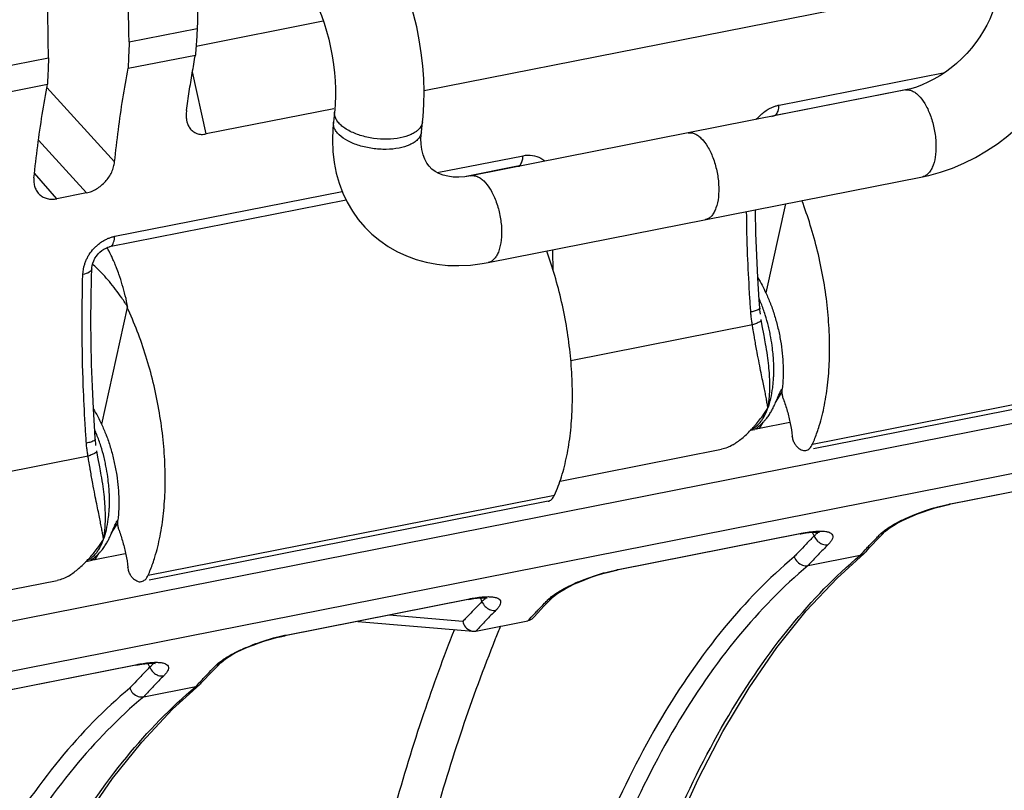
# Model space of a CAD drawing. Extents: x 0 to 1235, y 0 to 874.
# Drawn here: x 753 to 769, y 459 to 472 of the extents above; entities that cross this region are included whole.
import ezdxf

# ---------------------------------------------------------------- set-up
doc = ezdxf.new("R2010")
doc.units = 0
doc.header["$LTSCALE"] = 67.941176
for name, color, linetype in [('_BLACK_HOLE', 7, 'CONTINUOUS'), ('H875C1_DXF_CONTINUOUS_LINE', 7, 'CONTINUOUS'), ('H877_DXF_CONTINUOUS_LINE', 7, 'CONTINUOUS')]:
    doc.layers.add(name, color=color, linetype=linetype)

msp = doc.modelspace()

# ---------------------------------------------------------------- linework, layer by layer
at = {"layer": '_BLACK_HOLE', "color": 7, "linetype": 'Continuous'}
for p, q in [((768.721, 472.634), (759.453, 470.804)), ((754.457, 471.636), (755.611, 471.864)), ((755.589, 471.565), (757.746, 471.991)), ((751.686, 471.089), (753.091, 471.366)), ((754.439, 471.188), (755.578, 471.413)), ((755.762, 470.075), (755.528, 471.126)), ((765.47, 470.564), (768.281, 471.119)), ((751.667, 470.64), (753.071, 470.918)), ((753.061, 470.86), (754.209, 469.604)), ((767.701, 470.842), (765.379, 470.384)), ((757.926, 470.502), (755.762, 470.075)), ((752.919, 469.97), (753.735, 469.078)), ((759.677, 469.42), (761.13, 469.707)), ((761.039, 469.527), (760.168, 469.355)), ((753.233, 468.979), (752.85, 469.412)), ((753.735, 469.078), (753.233, 468.979)), ((754.212, 468.341), (758.067, 469.103)), ((758.136, 468.953), (754.12, 468.161)), ((753.817, 467.646), (753.821, 467.789)), ((765.132, 467.259), (765.109, 467.639)), ((765.141, 467.128), (765.132, 467.259)), ((765.143, 467.095), (765.141, 467.128)), ((765.147, 467.059), (765.143, 467.095)), ((765.152, 467.022), (765.147, 467.059)), ((765.184, 466.823), (765.165, 466.932)), ((765.017, 466.84), (761.941, 466.232)), ((765.215, 466.66), (765.184, 466.823)), ((765.215, 466.66), (765.215, 466.66)), ((765.418, 465.54), (765.521, 465.706)), ((753.873, 465.036), (753.851, 465.416)), ((765.135, 465.085), (765.201, 465.192)), ((765.649, 465.186), (765.135, 465.085)), ((753.882, 464.905), (753.873, 465.036)), ((764.987, 465.055), (765.061, 465.07)), ((753.885, 464.872), (753.882, 464.905)), ((753.889, 464.835), (753.885, 464.872)), ((753.893, 464.798), (753.889, 464.835)), ((753.926, 464.6), (753.907, 464.709)), ((761.757, 464.192), (764.496, 464.733)), ((753.759, 464.617), (750.683, 464.009)), ((753.957, 464.437), (753.926, 464.6)), ((753.957, 464.437), (753.957, 464.437)), ((754.159, 463.317), (754.263, 463.483)), ((753.876, 462.862), (753.943, 462.969)), ((754.391, 462.963), (753.876, 462.862)), ((753.728, 462.832), (753.802, 462.847)), ((750.499, 461.969), (753.237, 462.51))]:
    msp.add_line(p, q, dxfattribs=at)
for points in [[(765.344, 470.373), (765.356, 470.378), (765.379, 470.384)], [(761.039, 469.527), (761.063, 469.53), (761.073, 469.53)], [(765.109, 467.639), (765.091, 468.017), (765.078, 468.393), (765.07, 468.767), (765.07, 468.791)], [(753.855, 467.928), (753.876, 467.969), (753.901, 468.007), (753.929, 468.042), (753.961, 468.074)], [(753.961, 468.074), (753.994, 468.102), (754.029, 468.124), (754.064, 468.142), (754.097, 468.155), (754.12, 468.161)], [(753.828, 467.846), (753.839, 467.887), (753.855, 467.928)], [(753.821, 467.789), (753.822, 467.807), (753.828, 467.846)], [(753.851, 465.416), (753.833, 465.794), (753.82, 466.17), (753.812, 466.544), (753.809, 466.914), (753.81, 467.282), (753.817, 467.646)]]:
    msp.add_lwpolyline(points, dxfattribs=at)
for points, start_tangent, end_tangent in [([(751.686, 471.089), (751.71, 474.15), (751.976, 477.03), (752.477, 479.668), (753.203, 482.008), (754.14, 484), (755.266, 485.601)], (-0.031033, 0.999518), (0.656527, 0.754303)), ([(754.457, 471.636), (754.453, 473.972), (754.588, 476.211), (754.861, 478.325)], (-0.031033, 0.999518), (0.16406, 0.98645)), ([(756.009, 477.333), (755.815, 475.585), (755.682, 473.757), (755.611, 471.864)], (-0.129771, -0.991544), (-0.020995, -0.99978)), ([(753.091, 471.366), (753.081, 472.988)], (-0.026084, 0.99966), (0.013594, 0.999908)), ([(755.611, 471.864), (755.6, 471.714), (755.589, 471.563), (755.578, 471.413)], (-0.075735, -0.997128), (-0.06949, -0.997583)), ([(754.457, 471.636), (754.451, 471.487), (754.444, 471.337), (754.439, 471.188)], (-0.045552, -0.998962), (-0.036826, -0.999322)), ([(753.091, 471.366), (753.084, 471.217), (753.078, 471.067), (753.071, 470.918)], (-0.048421, -0.998827), (-0.039932, -0.999202)), ([(755.428, 470.475), (755.451, 470.634), (755.475, 470.793), (755.499, 470.95), (755.525, 471.105), (755.551, 471.26), (755.578, 471.413)], (0.140195, 0.990124), (0.176654, 0.984273)), ([(754.209, 469.604), (754.273, 470.145), (754.349, 470.673), (754.439, 471.188)], (0.103859, 0.994592), (0.185007, 0.982737)), ([(752.842, 469.334), (752.906, 469.875), (752.983, 470.403), (753.071, 470.918)], (0.105163, 0.994455), (0.184222, 0.982885)), ([(765.115, 470.356), (765.159, 470.4), (765.307, 470.506), (765.36, 470.531)], (0.674462, 0.738309), (0.923085, 0.384596)), ([(765.36, 470.531), (765.414, 470.55)], (0.923085, 0.384596), (0.955702, 0.294337)), ([(765.379, 470.385), (765.411, 470.399), (765.452, 470.463), (765.47, 470.564)], (0.977247, 0.212106), (0.048987, 0.998799)), ([(765.414, 470.55), (765.47, 470.564)], (0.955702, 0.294337), (0.981044, 0.193783)), ([(755.428, 470.475), (755.422, 470.39), (755.429, 470.311), (755.432, 470.295)], (-0.140195, -0.990124), (0.216721, -0.976234)), ([(755.432, 470.295), (755.45, 470.238), (755.485, 470.173), (755.535, 470.121), (755.6, 470.085), (755.677, 470.069), (755.762, 470.075)], (0.216721, -0.976234), (0.981056, 0.193725)), ([(765.087, 470.323), (765.115, 470.356)], (0.630624, 0.776089), (0.674462, 0.738309)), ([(761.127, 469.671), (761.13, 469.707)], (0.134091, 0.990969), (0.048992, 0.998799)), ([(761.13, 469.707), (761.29, 469.713), (761.432, 469.664), (761.499, 469.615)], (0.981067, 0.193669), (0.730421, -0.682997)), ([(753.735, 469.078), (753.82, 469.103), (753.904, 469.145), (753.982, 469.201), (754.053, 469.269), (754.113, 469.346), (754.16, 469.43), (754.192, 469.517), (754.209, 469.604)], (0.981056, 0.193725), (0.103859, 0.994592)), ([(761.039, 469.528), (761.071, 469.542), (761.112, 469.606), (761.127, 469.671)], (0.977248, 0.212101), (0.134091, 0.990969)), ([(752.842, 469.334), (752.841, 469.251), (752.858, 469.173), (752.89, 469.105), (752.916, 469.07)], (-0.105163, -0.994455), (0.661097, -0.7503)), ([(752.916, 469.07), (752.938, 469.049), (752.998, 469.006), (753.069, 468.98), (753.149, 468.971), (753.233, 468.979)], (0.661097, -0.7503), (0.981056, 0.193725)), ([(764.969, 467.384), (764.937, 468.028), (764.919, 468.761)], (-0.059514, 0.998227), (-0.012195, 0.999926)), ([(753.857, 468.133), (753.9, 468.177), (754.049, 468.283), (754.102, 468.307)], (0.674462, 0.738309), (0.923085, 0.384596)), ([(754.102, 468.307), (754.156, 468.327)], (0.923085, 0.384596), (0.955702, 0.294337)), ([(754.12, 468.162), (754.152, 468.176), (754.193, 468.24), (754.212, 468.341)], (0.977247, 0.212106), (0.048987, 0.998799)), ([(754.156, 468.327), (754.212, 468.341)], (0.955702, 0.294337), (0.981044, 0.193783)), ([(753.749, 467.981), (753.78, 468.034), (753.857, 468.133)], (0.468539, 0.883443), (0.674462, 0.738309)), ([(761.628, 468.111), (761.637, 467.78)], (0.019946, -0.999801), (0.031972, -0.999489)), ([(753.671, 467.696), (753.702, 467.869), (753.723, 467.925)], (0.030672, 0.99953), (0.390079, 0.920782)), ([(753.723, 467.925), (753.749, 467.981)], (0.390079, 0.920782), (0.468539, 0.883443)), ([(753.71, 465.161), (753.679, 465.805), (753.659, 466.76), (753.671, 467.696)], (-0.059514, 0.998227), (0.030648, 0.99953)), ([(753.821, 467.789), (753.78, 467.734), (753.671, 467.696)], (-0.02722, -0.999629), (-0.981748, -0.190188)), ([(764.986, 467.118), (764.969, 467.384)], (-0.068308, 0.997664), (-0.059514, 0.998227)), ([(765.166, 467.204), (765.13, 467.289)], (-0.369487, 0.929236), (-0.402216, 0.915545)), ([(765.202, 467.108), (765.166, 467.204)], (-0.334612, 0.942356), (-0.369487, 0.929236)), ([(764.99, 467.06), (764.986, 467.118)], (-0.070203, 0.997533), (-0.068308, 0.997664)), ([(765.033, 467.068), (764.99, 467.06)], (-0.975161, -0.221498), (-0.982107, -0.188323)), ([(764.993, 467.024), (764.99, 467.06)], (-0.090473, 0.995899), (-0.070157, 0.997536)), ([(765.007, 466.908), (765.001, 466.951), (764.993, 467.024)], (-0.144195, 0.989549), (-0.090473, 0.995899)), ([(765.14, 467.128), (765.141, 467.126), (765.099, 467.091), (765.033, 467.068)], (0.251665, -0.967814), (-0.975161, -0.221498)), ([(765.234, 467.011), (765.202, 467.108)], (-0.301442, 0.953484), (-0.334612, 0.942356)), ([(765.017, 466.84), (765.007, 466.908)], (-0.166175, 0.986096), (-0.144195, 0.989549)), ([(765.086, 466.866), (765.017, 466.84)], (-0.919103, -0.394016), (-0.956848, -0.290588)), ([(765.162, 466.931), (765.162, 466.917), (765.115, 466.878), (765.086, 466.866)], (0.193419, -0.981116), (-0.919103, -0.394016)), ([(765.289, 466.816), (765.234, 467.011)], (-0.23847, 0.97115), (-0.301442, 0.953484)), ([(765.031, 466.755), (765.017, 466.84)], (-0.160707, 0.987002), (-0.154939, 0.987924)), ([(765.051, 466.633), (765.031, 466.755)], (-0.16851, 0.9857), (-0.160707, 0.987002)), ([(765.33, 466.625), (765.311, 466.72), (765.289, 466.816)], (-0.179307, 0.983793), (-0.23847, 0.97115)), ([(765.058, 466.594), (765.051, 466.633)], (-0.170897, 0.985289), (-0.16851, 0.9857)), ([(765.281, 465.43), (765.268, 465.506), (765.254, 465.587), (765.237, 465.676), (765.216, 465.777), (765.192, 465.894), (765.165, 466.03), (765.133, 466.189), (765.097, 466.376), (765.058, 466.594)], (-0.154091, 0.988057), (-0.170897, 0.985289)), ([(765.281, 465.43), (765.295, 465.521), (765.305, 465.619), (765.311, 465.728), (765.312, 465.851), (765.307, 465.99), (765.294, 466.147), (765.273, 466.323), (765.242, 466.518), (765.215, 466.66)], (0.188001, 0.982169), (-0.196272, 0.98055)), ([(765.38, 466.116), (765.378, 466.193), (765.357, 466.444), (765.33, 466.625)], (-0.012965, 0.999916), (-0.179307, 0.983793)), ([(765.374, 465.901), (765.378, 465.97), (765.38, 466.116)], (0.070873, 0.997485), (-0.012965, 0.999916)), ([(765.281, 465.43), (765.329, 465.592), (765.361, 465.771), (765.374, 465.901)], (0.345865, 0.938284), (0.070873, 0.997485)), ([(765.467, 465.657), (765.481, 465.687), (765.495, 465.716)], (0.404679, 0.914459), (0.464117, 0.885774)), ([(765.495, 465.716), (765.503, 465.73), (765.511, 465.744)], (0.464117, 0.885774), (0.516297, 0.856409)), ([(765.403, 465.505), (765.418, 465.541), (765.433, 465.575)], (0.403938, 0.914786), (0.384629, 0.923071)), ([(765.433, 465.575), (765.44, 465.592)], (0.384629, 0.923071), (0.384437, 0.923151)), ([(765.44, 465.592), (765.46, 465.641), (765.467, 465.657)], (0.384437, 0.923151), (0.404679, 0.914459)), ([(765.054, 465.128), (765.066, 465.141), (765.139, 465.23), (765.211, 465.326), (765.258, 465.395)], (0.662619, 0.748956), (0.550511, 0.834828)), ([(765.199, 465.259), (765.257, 465.371)], (0.526483, 0.850186), (0.399784, 0.916609)), ([(765.257, 465.371), (765.281, 465.43)], (0.399784, 0.916609), (0.345846, 0.938291)), ([(765.258, 465.395), (765.281, 465.43)], (0.550511, 0.834828), (0.535734, 0.844387)), ([(765.294, 465.306), (765.334, 465.369), (765.367, 465.429), (765.377, 465.449)], (0.567244, 0.823549), (0.43731, 0.899311)), ([(765.377, 465.449), (765.394, 465.486), (765.403, 465.505)], (0.43731, 0.899311), (0.403938, 0.914786)), ([(765, 465.068), (765.084, 465.122), (765.165, 465.209)], (0.902929, 0.429789), (0.600007, 0.799995)), ([(765.063, 465.071), (765.079, 465.087), (765.11, 465.11), (765.152, 465.145), (765.2, 465.191)], (0.316332, 0.948648), (0.694558, 0.719437)), ([(765.165, 465.209), (765.199, 465.259)], (0.600007, 0.799995), (0.526483, 0.850186)), ([(765.2, 465.191), (765.233, 465.227)], (0.694558, 0.719437), (0.654115, 0.756395)), ([(765.233, 465.227), (765.249, 465.246), (765.294, 465.306)], (0.654115, 0.756395), (0.567244, 0.823549)), ([(753.727, 464.894), (753.71, 465.161)], (-0.068308, 0.997664), (-0.059514, 0.998227)), ([(753.907, 464.981), (753.872, 465.066)], (-0.369487, 0.929236), (-0.402216, 0.915545)), ([(764.685, 464.807), (764.762, 464.858), (764.839, 464.918), (764.915, 464.985), (764.987, 465.055)], (0.854633, 0.519233), (0.696561, 0.717497)), ([(764.987, 465.055), (764.991, 465.059), (765.041, 465.113)], (0.696561, 0.717497), (0.669526, 0.742789)), ([(765.041, 465.113), (765.054, 465.128)], (0.669526, 0.742789), (0.662619, 0.748956)), ([(765.077, 465.072), (765.063, 465.071), (765.063, 465.071)], (-0.966178, -0.257877), (0.316332, 0.948648)), ([(765.135, 465.085), (765.087, 465.075), (765.077, 465.072)], (-0.981056, -0.193725), (-0.966178, -0.257877)), ([(753.731, 464.837), (753.727, 464.894)], (-0.070203, 0.997533), (-0.068308, 0.997664)), ([(753.882, 464.904), (753.882, 464.903), (753.841, 464.868), (753.774, 464.845)], (0.251665, -0.967814), (-0.975161, -0.221498)), ([(753.943, 464.885), (753.907, 464.981)], (-0.334612, 0.942356), (-0.369487, 0.929236)), ([(753.976, 464.788), (753.943, 464.885)], (-0.301442, 0.953484), (-0.334612, 0.942356)), ([(753.774, 464.845), (753.731, 464.837)], (-0.975161, -0.221498), (-0.982107, -0.188323)), ([(753.734, 464.801), (753.731, 464.837)], (-0.090473, 0.995899), (-0.070157, 0.997536)), ([(753.748, 464.685), (753.742, 464.728), (753.734, 464.801)], (-0.144195, 0.989549), (-0.090473, 0.995899)), ([(753.904, 464.708), (753.904, 464.694), (753.856, 464.655), (753.828, 464.643)], (0.193419, -0.981116), (-0.919103, -0.394016)), ([(754.031, 464.593), (753.976, 464.788)], (-0.23847, 0.97115), (-0.301442, 0.953484)), ([(764.685, 464.807), (764.495, 464.733)], (-0.854633, -0.519233), (-0.980483, -0.196605)), ([(753.759, 464.617), (753.748, 464.685)], (-0.166175, 0.986096), (-0.144195, 0.989549)), ([(753.828, 464.643), (753.759, 464.617)], (-0.919103, -0.394016), (-0.956848, -0.290588)), ([(753.773, 464.531), (753.759, 464.617)], (-0.160707, 0.987002), (-0.154939, 0.987924)), ([(753.793, 464.41), (753.773, 464.531)], (-0.16851, 0.9857), (-0.160707, 0.987002)), ([(754.071, 464.402), (754.053, 464.496), (754.031, 464.593)], (-0.179307, 0.983793), (-0.23847, 0.97115)), ([(753.8, 464.371), (753.793, 464.41)], (-0.170897, 0.985289), (-0.16851, 0.9857)), ([(754.022, 463.207), (754.01, 463.283), (753.995, 463.364), (753.978, 463.453), (753.958, 463.554), (753.934, 463.671), (753.906, 463.807), (753.875, 463.966), (753.839, 464.153), (753.8, 464.371)], (-0.154091, 0.988057), (-0.170897, 0.985289)), ([(754.022, 463.207), (754.037, 463.298), (754.047, 463.396), (754.053, 463.505), (754.054, 463.627), (754.048, 463.767), (754.036, 463.924), (754.015, 464.1), (753.984, 464.295), (753.957, 464.437)], (0.188001, 0.982169), (-0.196272, 0.98055)), ([(754.122, 463.893), (754.12, 463.97), (754.099, 464.22), (754.071, 464.402)], (-0.012965, 0.999916), (-0.179307, 0.983793)), ([(754.116, 463.678), (754.12, 463.747), (754.122, 463.893)], (0.070873, 0.997485), (-0.012965, 0.999916)), ([(754.022, 463.207), (754.07, 463.368), (754.103, 463.547), (754.116, 463.678)], (0.345865, 0.938284), (0.070873, 0.997485)), ([(754.237, 463.492), (754.244, 463.506), (754.253, 463.521)], (0.464117, 0.885774), (0.516297, 0.856409)), ([(754.144, 463.282), (754.16, 463.317), (754.174, 463.352)], (0.403938, 0.914786), (0.384629, 0.923071)), ([(754.174, 463.352), (754.181, 463.369)], (0.384629, 0.923071), (0.384437, 0.923151)), ([(754.181, 463.369), (754.202, 463.418), (754.209, 463.434)], (0.384437, 0.923151), (0.404679, 0.914459)), ([(754.209, 463.434), (754.223, 463.464), (754.237, 463.492)], (0.404679, 0.914459), (0.464117, 0.885774)), ([(753.999, 463.148), (754.022, 463.207)], (0.399784, 0.916609), (0.345846, 0.938291)), ([(754, 463.172), (754.022, 463.207)], (0.550511, 0.834828), (0.535734, 0.844387)), ([(754.036, 463.083), (754.076, 463.145), (754.109, 463.206), (754.118, 463.225)], (0.567244, 0.823549), (0.43731, 0.899311)), ([(754.118, 463.225), (754.136, 463.263), (754.144, 463.282)], (0.43731, 0.899311), (0.403938, 0.914786)), ([(753.796, 462.905), (753.807, 462.918), (753.881, 463.007), (753.953, 463.103), (754, 463.172)], (0.662619, 0.748956), (0.550511, 0.834828)), ([(753.906, 462.985), (753.941, 463.036)], (0.600007, 0.799995), (0.526483, 0.850186)), ([(753.941, 463.036), (753.999, 463.148)], (0.526483, 0.850186), (0.399784, 0.916609)), ([(753.975, 463.003), (753.991, 463.022), (754.036, 463.083)], (0.654115, 0.756395), (0.567244, 0.823549)), ([(753.728, 462.832), (753.732, 462.836), (753.783, 462.89)], (0.696561, 0.717497), (0.669526, 0.742789)), ([(753.742, 462.845), (753.825, 462.899), (753.906, 462.985)], (0.902929, 0.429789), (0.600007, 0.799995)), ([(753.783, 462.89), (753.796, 462.905)], (0.669526, 0.742789), (0.662619, 0.748956)), ([(753.804, 462.848), (753.82, 462.863), (753.852, 462.887), (753.894, 462.922), (753.942, 462.968)], (0.316332, 0.948648), (0.694558, 0.719437)), ([(753.876, 462.862), (753.828, 462.852), (753.819, 462.849)], (-0.981056, -0.193725), (-0.966178, -0.257877)), ([(753.942, 462.968), (753.975, 463.003)], (0.694558, 0.719437), (0.654115, 0.756395)), ([(753.427, 462.584), (753.503, 462.635), (753.58, 462.695), (753.657, 462.762), (753.728, 462.832)], (0.854633, 0.519233), (0.696561, 0.717497)), ([(753.819, 462.849), (753.804, 462.847), (753.804, 462.848)], (-0.966178, -0.257877), (0.316332, 0.948648)), ([(753.427, 462.584), (753.236, 462.51)], (-0.854633, -0.519233), (-0.980483, -0.196605))]:
    msp.add_spline(points, degree=3, dxfattribs=dict(at, start_tangent=start_tangent, end_tangent=end_tangent))
at = {"layer": 'H875C1_DXF_CONTINUOUS_LINE', "color": 7, "linetype": 'Continuous'}
for p, q in [((765.577, 468.891), (765.245, 467.381)), ((693.731, 450.227), (785.511, 468.35)), ((785.314, 467.459), (693.557, 449.34)), ((754.421, 467.137), (753.987, 465.158)), ((754.421, 467.137), (754.434, 467.139)), ((766.035, 464.82), (772.924, 466.18)), ((772.813, 466.074), (766.051, 464.739)), ((771.457, 464.409), (768.351, 463.796)), ((768.374, 463.808), (771.48, 464.421)), ((754.777, 462.597), (761.665, 463.957)), ((761.555, 463.851), (754.793, 462.516)), ((767.305, 463.373), (767.35, 463.406)), ((765.828, 463.298), (762.721, 462.684)), ((762.745, 462.697), (765.851, 463.31)), ((766.064, 463.264), (766.032, 463.331)), ((766.14, 463.329), (766.152, 463.328)), ((767.17, 463.243), (767.226, 463.3)), ((767.226, 463.3), (767.258, 463.332)), ((766.949, 463.008), (767.004, 463.068)), ((765.961, 462.762), (766.843, 462.936)), ((766.451, 462.55), (766.911, 462.969)), ((766.925, 462.982), (766.949, 463.008)), ((760.198, 462.186), (757.092, 461.573)), ((757.116, 461.585), (760.222, 462.198)), ((760.403, 462.22), (760.435, 462.152)), ((760.511, 462.217), (760.523, 462.216)), ((761.541, 462.131), (761.597, 462.188)), ((761.597, 462.188), (761.629, 462.221)), ((761.676, 462.261), (761.72, 462.294)), ((760.11, 461.814), (758.86, 461.922)), ((761.298, 461.873), (761.319, 461.896)), ((758.331, 461.817), (760.287, 461.648)), ((760.332, 461.651), (761.214, 461.825)), ((756.047, 461.15), (756.091, 461.183)), ((754.569, 461.074), (751.463, 460.461)), ((751.487, 460.473), (754.593, 461.087)), ((754.806, 461.041), (754.773, 461.108)), ((754.882, 461.106), (754.894, 461.105)), ((755.912, 461.02), (755.968, 461.077)), ((755.968, 461.077), (756, 461.109)), ((754.702, 460.539), (755.585, 460.713)), ((755.193, 460.327), (755.653, 460.745)), ((755.666, 460.758), (755.69, 460.785)), ((755.69, 460.785), (755.745, 460.844))]:
    msp.add_line(p, q, dxfattribs=at)
for points in [[(767.472, 463.482), (767.548, 463.521), (767.632, 463.562), (767.722, 463.601), (767.817, 463.639), (767.915, 463.675), (768.015, 463.709), (768.113, 463.738)], [(768.113, 463.738), (768.209, 463.764), (768.3, 463.785), (768.35, 463.796)], [(767.259, 463.333), (767.272, 463.345), (767.305, 463.373)], [(767.35, 463.406), (767.406, 463.443), (767.472, 463.482)], [(765.828, 463.298), (765.868, 463.305), (765.927, 463.315), (765.981, 463.322)], [(765.981, 463.322), (766.03, 463.327), (766.074, 463.33), (766.11, 463.33), (766.14, 463.329)], [(767.004, 463.068), (767.059, 463.127), (767.115, 463.185), (767.17, 463.243)], [(762.483, 462.626), (762.579, 462.652), (762.67, 462.673), (762.721, 462.684)], [(761.583, 445.963), (761.601, 447.047), (761.656, 448.34), (761.746, 449.603), (761.873, 450.834), (762.035, 452.03), (762.231, 453.186), (762.462, 454.301), (762.726, 455.371), (763.022, 456.393), (763.351, 457.364), (763.71, 458.282), (764.099, 459.144), (764.516, 459.948), (764.961, 460.692), (765.432, 461.375), (765.93, 461.995), (766.451, 462.55)], [(761.843, 462.37), (761.918, 462.409), (762.002, 462.45), (762.092, 462.489), (762.187, 462.527), (762.285, 462.564), (762.385, 462.597), (762.483, 462.626)], [(761.72, 462.294), (761.776, 462.331), (761.843, 462.37)], [(760.198, 462.186), (760.239, 462.194), (760.298, 462.203), (760.352, 462.211)], [(760.352, 462.211), (760.401, 462.215), (760.445, 462.218), (760.481, 462.218), (760.511, 462.217)], [(761.63, 462.222), (761.643, 462.234), (761.676, 462.261)], [(761.319, 461.896), (761.375, 461.956), (761.43, 462.015), (761.485, 462.073), (761.541, 462.131)], [(756.214, 461.258), (756.289, 461.298), (756.373, 461.339), (756.463, 461.378), (756.558, 461.416), (756.657, 461.452), (756.756, 461.485), (756.855, 461.515)], [(756.855, 461.515), (756.951, 461.541), (757.041, 461.562), (757.092, 461.573)], [(756.091, 461.183), (756.148, 461.22), (756.214, 461.258)], [(754.569, 461.074), (754.61, 461.082), (754.669, 461.092), (754.723, 461.099)], [(754.723, 461.099), (754.772, 461.104), (754.815, 461.106), (754.852, 461.107), (754.882, 461.106)], [(755.745, 460.844), (755.801, 460.903), (755.856, 460.962), (755.912, 461.02)], [(756.001, 461.11), (756.014, 461.122), (756.047, 461.15)], [(750.324, 443.74), (750.342, 444.824), (750.397, 446.116), (750.488, 447.38), (750.614, 448.611), (750.776, 449.807), (750.973, 450.963), (751.203, 452.078), (751.467, 453.148), (751.764, 454.17), (752.092, 455.141), (752.452, 456.059), (752.841, 456.921), (753.258, 457.725), (753.703, 458.469), (754.174, 459.152), (754.671, 459.772), (755.193, 460.327)]]:
    msp.add_lwpolyline(points, dxfattribs=at)
for points, start_tangent, end_tangent in [([(766.115, 465.022), (766.151, 465.129), (766.238, 465.481), (766.296, 465.868), (766.323, 466.285), (766.319, 466.723), (766.284, 467.174), (766.218, 467.632), (766.122, 468.087), (765.999, 468.532), (765.856, 468.946)], (0.330832, 0.94369), (-0.358294, 0.933609)), ([(754.103, 468.111), (754.082, 468.149)], (-0.471084, 0.882088), (-0.486754, 0.873539)), ([(754.182, 467.951), (754.152, 468.015), (754.103, 468.111)], (-0.411436, 0.911439), (-0.471084, 0.882088)), ([(761.665, 463.957), (761.782, 464.267), (761.872, 464.619), (761.933, 465.007), (761.964, 465.424), (761.964, 465.863), (761.934, 466.315), (761.874, 466.774), (761.785, 467.23), (761.668, 467.677), (761.531, 468.092)], (0.412799, 0.910822), (-0.343547, 0.939135)), ([(753.91, 467.801), (753.835, 467.872)], (-0.716518, 0.697569), (-0.744699, 0.6674)), ([(754.242, 467.808), (754.22, 467.862), (754.182, 467.951)], (-0.365331, 0.930878), (-0.411436, 0.911439)), ([(754.434, 467.139), (754.331, 467.296), (754.226, 467.441), (754.121, 467.573), (754.015, 467.693), (753.91, 467.801)], (-0.536043, 0.84419), (-0.716518, 0.697569)), ([(754.434, 467.139), (754.391, 467.335), (754.34, 467.521), (754.283, 467.697), (754.242, 467.808)], (-0.195853, 0.980633), (-0.365331, 0.930878)), ([(765.11, 467.638), (765.245, 467.381)], (0.52449, -0.851416), (0.411163, -0.911562)), ([(765.245, 467.381), (765.322, 467.2)], (0.426029, -0.90471), (0.361056, -0.932544)), ([(765.322, 467.2), (765.325, 467.193), (765.394, 466.993)], (0.361056, -0.932544), (0.294319, -0.955707)), ([(754.857, 462.799), (754.892, 462.906), (754.98, 463.258), (755.038, 463.645), (755.065, 464.061), (755.061, 464.5), (755.025, 464.951), (754.959, 465.409), (754.864, 465.864), (754.741, 466.309), (754.593, 466.735), (754.421, 467.137)], (0.330832, 0.94369), (-0.426029, 0.90471)), ([(765.394, 466.993), (765.451, 466.785), (765.494, 466.572), (765.523, 466.359), (765.538, 466.148), (765.538, 465.945), (765.523, 465.753)], (0.294319, -0.955707), (-0.119343, -0.992853)), ([(765.544, 465.584), (765.529, 465.641), (765.521, 465.699), (765.523, 465.753)], (-0.331113, 0.943591), (0.119343, 0.992853)), ([(765.544, 465.584), (765.608, 465.38), (765.658, 465.17), (765.694, 464.957)], (0.331113, -0.943591), (0.13547, -0.990781)), ([(753.851, 465.415), (753.987, 465.158)], (0.52449, -0.851416), (0.411163, -0.911562)), ([(753.987, 465.158), (754.064, 464.977)], (0.426029, -0.90471), (0.361056, -0.932544)), ([(766.035, 464.82), (766.115, 465.022)], (0.410979, 0.911645), (0.330832, 0.94369)), ([(754.064, 464.977), (754.067, 464.97), (754.136, 464.77)], (0.361056, -0.932544), (0.294319, -0.955707)), ([(765.771, 464.778), (765.737, 464.824), (765.71, 464.886), (765.694, 464.957)], (-0.708983, 0.705225), (-0.13547, 0.990781)), ([(754.136, 464.77), (754.192, 464.562), (754.236, 464.349), (754.265, 464.135), (754.28, 463.925), (754.28, 463.722), (754.265, 463.53)], (0.294319, -0.955707), (-0.119343, -0.992853)), ([(765.771, 464.778), (765.846, 464.724), (765.92, 464.713), (765.924, 464.714)], (0.708983, -0.705225), (0.979949, 0.19925)), ([(765.924, 464.714), (765.985, 464.746), (766.035, 464.82)], (0.979949, 0.19925), (0.410979, 0.911645)), ([(761.555, 463.851), (761.615, 463.883), (761.665, 463.957)], (0.980091, 0.198549), (0.412799, 0.910822)), ([(771.226, 463.901), (770.704, 462.473), (769.785, 459.204), (769.12, 455.618), (768.717, 451.778)], (-0.368513, -0.929622), (-0.068628, -0.997642)), ([(767.565, 463.539), (767.611, 463.56), (767.768, 463.627), (767.952, 463.694), (768.02, 463.716)], (0.901618, 0.432533), (0.953798, 0.300447)), ([(768.02, 463.716), (768.161, 463.758), (768.349, 463.803)], (0.953798, 0.300447), (0.979234, 0.202733)), ([(768.349, 463.803), (768.374, 463.808)], (0.979234, 0.202733), (0.981057, 0.193719)), ([(768.35, 463.796), (768.374, 463.808)], (0.979188, 0.202954), (0.740778, 0.67175)), ([(754.286, 463.36), (754.27, 463.417), (754.263, 463.476), (754.265, 463.53)], (-0.331113, 0.943591), (0.119343, 0.992853)), ([(767.376, 463.437), (767.481, 463.497), (767.565, 463.539)], (0.855456, 0.517876), (0.901618, 0.432533)), ([(754.286, 463.36), (754.349, 463.157), (754.4, 462.947), (754.436, 462.734)], (0.331113, -0.943591), (0.13547, -0.990781)), ([(767.181, 463.292), (767.229, 463.335), (767.293, 463.383), (767.376, 463.437)], (0.705601, 0.70861), (0.855456, 0.517876)), ([(765.827, 463.298), (765.851, 463.31)], (0.979192, 0.202935), (0.740778, 0.67175)), ([(765.851, 463.31), (765.919, 463.322)], (0.981055, 0.193731), (0.986051, 0.166442)), ([(765.919, 463.322), (766.041, 463.339), (766.144, 463.346)], (0.986051, 0.166442), (0.999763, 0.021758)), ([(766.007, 463.206), (765.965, 463.163)], (-0.702132, -0.712047), (-0.698203, -0.7159)), ([(766.064, 463.264), (766.007, 463.206)], (-0.70748, -0.706733), (-0.702132, -0.712047)), ([(766.075, 463.274), (766.064, 463.264)], (-0.740798, -0.671728), (-0.759847, -0.650102)), ([(766.064, 463.264), (766.12, 463.178), (766.146, 463.156)], (0.342758, -0.939424), (0.809416, -0.587236)), ([(766.123, 463.329), (766.118, 463.322), (766.095, 463.293), (766.075, 463.274)], (-0.503863, -0.863784), (-0.740798, -0.671728)), ([(766.144, 463.346), (766.188, 463.346), (766.259, 463.34)], (0.999763, 0.021758), (0.988256, -0.152808)), ([(766.259, 463.34), (766.287, 463.335)], (0.988256, -0.152808), (0.974356, -0.225013)), ([(766.287, 463.335), (766.347, 463.311), (766.375, 463.278), (766.379, 463.241), (766.365, 463.2), (766.338, 463.159), (766.301, 463.118)], (0.974356, -0.225013), (-0.707503, -0.70671)), ([(767.011, 463.117), (767.124, 463.234)], (0.68957, 0.724219), (0.700251, 0.713897)), ([(767.124, 463.234), (767.181, 463.292)], (0.700251, 0.713897), (0.705588, 0.708623)), ([(767.258, 463.332), (767.181, 463.292)], (-0.707023, -0.70719), (-0.980959, -0.194215)), ([(765.965, 463.163), (765.893, 463.089), (765.78, 462.97)], (-0.698203, -0.7159), (-0.680877, -0.732397)), ([(766.301, 463.118), (766.13, 462.943), (765.961, 462.762)], (-0.707496, -0.706717), (-0.675272, -0.737568)), ([(766.146, 463.156), (766.206, 463.125), (766.301, 463.118)], (0.809416, -0.587236), (0.981153, 0.193233)), ([(766.843, 462.936), (766.955, 463.057)], (0.67354, 0.739151), (0.684227, 0.729269)), ([(766.955, 463.057), (767.011, 463.117)], (0.684227, 0.729269), (0.68957, 0.724219)), ([(765.724, 462.909), (764.54, 461.706), (763.476, 460.18), (762.553, 458.357), (761.786, 456.268), (761.181, 453.935), (760.747, 451.382), (760.49, 448.647), (760.413, 445.783)], (-0.766433, -0.642324), (0.004723, -0.999989)), ([(761.483, 445.965), (761.585, 448.745), (761.863, 451.468), (762.313, 454.011), (762.926, 456.333), (763.697, 458.412), (764.617, 460.224), (765.672, 461.741), (766.843, 462.936)], (0.006589, 0.999978), (0.764751, 0.644326)), ([(765.78, 462.97), (765.724, 462.909)], (-0.680877, -0.732397), (-0.675535, -0.737328)), ([(765.724, 462.909), (765.78, 462.823), (765.866, 462.769), (765.961, 462.762)], (0.337049, -0.941487), (0.981056, 0.193725)), ([(766.872, 462.945), (766.843, 462.936)], (-0.923872, -0.382701), (-0.981056, -0.193724)), ([(766.911, 462.969), (766.872, 462.945)], (-0.768095, -0.640336), (-0.923872, -0.382701)), ([(766.925, 462.982), (766.921, 462.978), (766.911, 462.969)], (-0.673485, -0.739201), (-0.768095, -0.640336)), ([(754.513, 462.555), (754.479, 462.601), (754.452, 462.663), (754.436, 462.734)], (-0.708983, 0.705225), (-0.13547, 0.990781)), ([(754.777, 462.597), (754.857, 462.799)], (0.410979, 0.911645), (0.330832, 0.94369)), ([(765.961, 462.762), (764.782, 461.565), (763.724, 460.048), (762.808, 458.236), (762.046, 456.159), (761.446, 453.839), (761.015, 451.301), (760.76, 448.582), (760.686, 445.733)], (-0.766789, -0.6419), (0.005358, -0.999986)), ([(762.39, 462.605), (762.531, 462.646), (762.72, 462.691)], (0.953765, 0.300554), (0.979235, 0.202729)), ([(762.72, 462.691), (762.745, 462.697)], (0.979235, 0.202729), (0.981058, 0.193713)), ([(762.721, 462.685), (762.745, 462.697)], (0.979188, 0.202954), (0.740778, 0.67175)), ([(754.513, 462.555), (754.588, 462.501), (754.661, 462.49), (754.665, 462.491)], (0.708983, -0.705225), (0.979949, 0.19925)), ([(754.665, 462.491), (754.726, 462.523), (754.777, 462.597)], (0.979949, 0.19925), (0.410979, 0.911645)), ([(761.936, 462.427), (761.982, 462.449), (762.139, 462.516), (762.323, 462.583), (762.39, 462.605)], (0.901558, 0.432659), (0.953765, 0.300554)), ([(761.746, 462.326), (761.852, 462.385), (761.936, 462.427)], (0.855383, 0.517997), (0.901558, 0.432659)), ([(760.198, 462.187), (760.222, 462.198)], (0.979192, 0.202936), (0.740778, 0.67175)), ([(760.222, 462.198), (760.29, 462.211)], (0.981054, 0.193737), (0.986066, 0.166354)), ([(760.29, 462.211), (760.413, 462.228), (760.515, 462.235)], (0.986066, 0.166354), (0.999769, 0.021474)), ([(760.494, 462.218), (760.489, 462.21), (760.466, 462.181), (760.446, 462.162)], (-0.503772, -0.863836), (-0.740798, -0.671728)), ([(760.515, 462.235), (760.559, 462.235), (760.63, 462.229)], (0.999769, 0.021474), (0.988196, -0.153195)), ([(760.63, 462.229), (760.658, 462.223)], (0.988196, -0.153195), (0.974246, -0.225486)), ([(760.658, 462.223), (760.718, 462.199), (760.746, 462.167), (760.75, 462.129), (760.736, 462.089), (760.709, 462.047), (760.672, 462.006)], (0.974246, -0.225486), (-0.707502, -0.706711)), ([(761.552, 462.18), (761.6, 462.223), (761.664, 462.272), (761.746, 462.326)], (0.705602, 0.708608), (0.855383, 0.517997)), ([(761.629, 462.221), (761.552, 462.18)], (-0.707023, -0.707191), (-0.980959, -0.194216)), ([(760.326, 462.042), (760.271, 461.986), (760.164, 461.872)], (-0.697281, -0.716798), (-0.681239, -0.732062)), ([(760.435, 462.152), (760.326, 462.042)], (-0.70748, -0.706733), (-0.697281, -0.716798)), ([(760.446, 462.162), (760.435, 462.152)], (-0.740798, -0.671728), (-0.759845, -0.650105)), ([(760.435, 462.152), (760.491, 462.067), (760.517, 462.044)], (0.342758, -0.939424), (0.809416, -0.587235)), ([(760.517, 462.044), (760.577, 462.013), (760.672, 462.006)], (0.809416, -0.587235), (0.981153, 0.193233)), ([(761.326, 461.946), (761.382, 462.005), (761.495, 462.123)], (0.684228, 0.729269), (0.700251, 0.713897)), ([(761.495, 462.123), (761.552, 462.18)], (0.700251, 0.713897), (0.705588, 0.708622)), ([(760.164, 461.872), (760.11, 461.814)], (-0.681239, -0.732062), (-0.676955, -0.736025)), ([(760.672, 462.006), (760.501, 461.831), (760.331, 461.651)], (-0.707497, -0.706717), (-0.675272, -0.737568)), ([(761.214, 461.825), (761.326, 461.946)], (0.67354, 0.739151), (0.684228, 0.729269)), ([(761.298, 461.873), (761.295, 461.869), (761.214, 461.825)], (-0.677295, -0.735712), (-0.981056, -0.193725)), ([(760.11, 461.814), (760.157, 461.721), (760.238, 461.661), (760.288, 461.649)], (0.245778, -0.969326), (0.995957, -0.089836)), ([(760.749, 461.735), (760.661, 461.519)], (-0.381407, -0.924407), (-0.373117, -0.927784)), ([(756.762, 461.493), (756.903, 461.535), (757.091, 461.58)], (0.953798, 0.300447), (0.979234, 0.202733)), ([(757.091, 461.58), (757.116, 461.585)], (0.979234, 0.202733), (0.981057, 0.193719)), ([(757.092, 461.573), (757.116, 461.585)], (0.979188, 0.202954), (0.740778, 0.67175)), ([(759.967, 461.677), (759.445, 460.25), (758.527, 456.981), (757.862, 453.394), (757.459, 449.554)], (-0.368513, -0.929622), (-0.068628, -0.997642)), ([(760.661, 461.519), (760.097, 459.988), (759.191, 456.762), (758.536, 453.223), (758.138, 449.435)], (-0.373117, -0.927784), (-0.068574, -0.997646)), ([(760.288, 461.649), (760.332, 461.651)], (0.995957, -0.089836), (0.981056, 0.193725)), ([(756.307, 461.316), (756.353, 461.337), (756.51, 461.404), (756.694, 461.471), (756.762, 461.493)], (0.901618, 0.432533), (0.953798, 0.300447)), ([(755.923, 461.069), (755.971, 461.112), (756.035, 461.16), (756.118, 461.214)], (0.705601, 0.70861), (0.855456, 0.517876)), ([(756.118, 461.214), (756.223, 461.273), (756.307, 461.316)], (0.855456, 0.517876), (0.901618, 0.432533)), ([(754.569, 461.075), (754.593, 461.087)], (0.979192, 0.202935), (0.740778, 0.67175)), ([(754.593, 461.087), (754.661, 461.099)], (0.981055, 0.193731), (0.986051, 0.166442)), ([(754.661, 461.099), (754.783, 461.116), (754.886, 461.123)], (0.986051, 0.166442), (0.999763, 0.021758)), ([(754.806, 461.041), (754.748, 460.983)], (-0.70748, -0.706733), (-0.702132, -0.712047)), ([(754.817, 461.05), (754.806, 461.041)], (-0.740798, -0.671728), (-0.759847, -0.650102)), ([(754.806, 461.041), (754.861, 460.955), (754.888, 460.933)], (0.342758, -0.939424), (0.809416, -0.587236)), ([(754.865, 461.106), (754.86, 461.099), (754.837, 461.07), (754.817, 461.05)], (-0.503863, -0.863784), (-0.740798, -0.671728)), ([(754.886, 461.123), (754.93, 461.123), (755, 461.117)], (0.999763, 0.021758), (0.988256, -0.152808)), ([(755, 461.117), (755.029, 461.112)], (0.988256, -0.152808), (0.974356, -0.225013)), ([(755.029, 461.112), (755.088, 461.088), (755.117, 461.055), (755.121, 461.017), (755.107, 460.977), (755.08, 460.936), (755.043, 460.895)], (0.974356, -0.225013), (-0.707503, -0.70671)), ([(755.866, 461.011), (755.923, 461.069)], (0.700251, 0.713897), (0.705588, 0.708623)), ([(756.001, 461.11), (755.923, 461.069)], (-0.702396, -0.711786), (-0.980959, -0.194215)), ([(754.706, 460.94), (754.635, 460.866), (754.522, 460.747)], (-0.698203, -0.7159), (-0.680877, -0.732397)), ([(755.043, 460.895), (754.871, 460.72), (754.702, 460.539)], (-0.707496, -0.706717), (-0.675272, -0.737568)), ([(754.748, 460.983), (754.706, 460.94)], (-0.702132, -0.712047), (-0.698203, -0.7159)), ([(754.888, 460.933), (754.948, 460.902), (755.043, 460.895)], (0.809416, -0.587236), (0.981153, 0.193233)), ([(755.697, 460.834), (755.753, 460.894)], (0.684227, 0.729269), (0.68957, 0.724219)), ([(755.753, 460.894), (755.866, 461.011)], (0.68957, 0.724219), (0.700251, 0.713897)), ([(754.466, 460.686), (753.282, 459.483), (752.217, 457.956), (751.295, 456.134), (750.527, 454.045), (749.923, 451.712), (749.489, 449.158), (749.231, 446.424), (749.155, 443.56)], (-0.766433, -0.642324), (0.004723, -0.999989)), ([(750.225, 443.741), (750.327, 446.521), (750.605, 449.245), (751.054, 451.787), (751.668, 454.11), (752.439, 456.189), (753.358, 458.001), (754.414, 459.518), (755.585, 460.713)], (0.006589, 0.999978), (0.764751, 0.644326)), ([(754.522, 460.747), (754.466, 460.686)], (-0.680877, -0.732397), (-0.675535, -0.737328)), ([(754.466, 460.686), (754.521, 460.6), (754.608, 460.546), (754.702, 460.539)], (0.337049, -0.941487), (0.981056, 0.193725)), ([(755.585, 460.713), (755.697, 460.834)], (0.67354, 0.739151), (0.684227, 0.729269)), ([(755.614, 460.722), (755.585, 460.713)], (-0.923872, -0.382701), (-0.981056, -0.193724)), ([(755.653, 460.745), (755.614, 460.722)], (-0.768095, -0.640336), (-0.923872, -0.382701)), ([(755.666, 460.758), (755.663, 460.755), (755.653, 460.745)], (-0.673485, -0.739201), (-0.768095, -0.640336)), ([(754.702, 460.539), (753.524, 459.342), (752.466, 457.825), (751.549, 456.013), (750.787, 453.936), (750.187, 451.616), (749.756, 449.078), (749.502, 446.359), (749.428, 443.51)], (-0.766789, -0.6419), (0.005358, -0.999986))]:
    msp.add_spline(points, degree=3, dxfattribs=dict(at, start_tangent=start_tangent, end_tangent=end_tangent))
at = {"layer": 'H877_DXF_CONTINUOUS_LINE', "color": 7, "linetype": 'Continuous'}
for p, q in [((767.609, 470.821), (760.247, 469.367)), ((757.937, 470.447), (757.918, 470.275)), ((759.408, 470.108), (759.427, 470.28)), ((760.537, 467.896), (767.899, 469.35))]:
    msp.add_line(p, q, dxfattribs=at)
for points in [[(759.427, 470.28), (759.436, 470.364), (759.45, 470.578), (759.453, 470.794), (759.447, 471.012), (759.431, 471.231), (759.406, 471.451), (759.372, 471.67), (759.329, 471.888), (759.277, 472.104), (759.217, 472.316), (759.149, 472.524), (759.072, 472.727), (758.987, 472.924), (758.894, 473.114), (758.793, 473.297), (758.683, 473.472), (758.564, 473.637), (758.508, 473.707)], [(757.353, 472.751), (757.365, 472.735), (757.412, 472.673), (757.462, 472.6), (757.513, 472.516), (757.565, 472.421), (757.616, 472.316), (757.666, 472.203), (757.714, 472.081), (757.759, 471.953), (757.8, 471.819), (757.837, 471.681), (757.87, 471.54), (757.897, 471.397), (757.919, 471.254), (757.936, 471.113), (757.947, 470.975), (757.953, 470.841), (757.953, 470.712), (757.949, 470.591), (757.94, 470.477), (757.937, 470.448)], [(769.176, 472.498), (769.164, 472.414), (769.144, 472.32), (769.116, 472.222), (769.082, 472.123), (769.04, 472.022), (768.991, 471.921), (768.935, 471.821), (768.872, 471.721), (768.803, 471.624), (768.728, 471.53), (768.649, 471.44), (768.564, 471.353), (768.475, 471.271), (768.383, 471.195), (768.288, 471.124), (768.191, 471.06), (768.092, 471.002), (767.993, 470.951), (767.895, 470.908), (767.797, 470.871), (767.702, 470.842), (767.609, 470.821)], [(767.899, 469.35), (768.006, 469.373), (768.207, 469.428), (768.406, 469.498), (768.603, 469.581), (768.796, 469.678), (768.985, 469.788), (769.168, 469.91), (769.344, 470.043), (769.513, 470.188), (769.674, 470.342), (769.825, 470.506), (769.967, 470.677), (770.097, 470.856), (770.216, 471.042), (770.323, 471.233), (770.416, 471.428), (770.497, 471.626), (770.563, 471.827), (770.616, 472.03), (770.653, 472.233), (770.666, 472.331)], [(757.918, 470.274), (757.908, 470.168), (757.901, 469.97), (757.908, 469.778), (757.93, 469.592), (757.966, 469.412), (758.016, 469.24), (758.078, 469.074), (758.153, 468.917), (758.24, 468.768), (758.339, 468.628), (758.45, 468.498), (758.571, 468.377), (758.703, 468.268), (758.844, 468.169), (758.994, 468.083), (759.153, 468.01), (759.318, 467.95), (759.491, 467.902), (759.67, 467.869), (759.855, 467.849), (760.045, 467.844), (760.24, 467.854), (760.439, 467.878), (760.537, 467.896)], [(760.247, 469.367), (760.144, 469.351), (760.044, 469.344), (759.947, 469.346), (759.857, 469.358), (759.775, 469.378), (759.703, 469.406), (759.642, 469.44), (759.587, 469.48), (759.541, 469.527), (759.5, 469.581), (759.465, 469.646), (759.436, 469.723), (759.414, 469.811), (759.403, 469.905), (759.4, 470.001), (759.408, 470.107)]]:
    msp.add_lwpolyline(points, dxfattribs=at)
for points, start_tangent, end_tangent in [([(767.609, 470.821), (767.652, 470.824), (767.709, 470.811), (767.768, 470.781), (767.827, 470.733), (767.937, 470.592), (768.029, 470.401), (768.094, 470.179), (768.126, 469.948), (768.121, 469.73)], (0.981396, 0.191993), (-0.111837, -0.993727)), ([(757.964, 470.323), (757.951, 470.352), (757.937, 470.411), (757.937, 470.447)], (-0.479599, 0.877488), (0.111327, 0.993784)), ([(759.031, 469.836), (758.812, 469.814), (758.578, 469.829), (758.354, 469.879), (758.159, 469.959), (758.013, 470.063), (757.964, 470.12), (757.931, 470.179), (757.917, 470.238), (757.918, 470.274)], (-0.981056, -0.193725), (0.110532, 0.993873)), ([(758.092, 470.186), (758.033, 470.236), (757.983, 470.293), (757.964, 470.323)], (-0.807055, 0.590477), (-0.479599, 0.877488)), ([(759.427, 470.28), (759.423, 470.259), (759.361, 470.152), (759.342, 470.134)], (-0.112959, -0.9936), (-0.759517, -0.650488)), ([(759.05, 470.009), (758.831, 469.987), (758.598, 470.001), (758.373, 470.052), (758.178, 470.132), (758.092, 470.186)], (-0.981056, -0.193725), (-0.807055, 0.590477)), ([(759.408, 470.107), (759.404, 470.086), (759.342, 469.979), (759.285, 469.933), (759.213, 469.893), (759.031, 469.836)], (-0.114282, -0.993448), (-0.981056, -0.193725)), ([(759.342, 470.134), (759.305, 470.106), (759.232, 470.066), (759.05, 470.009)], (-0.759517, -0.650488), (-0.981056, -0.193725)), ([(763.928, 470.094), (763.971, 470.097), (764.029, 470.084), (764.087, 470.054), (764.146, 470.006), (764.256, 469.865), (764.348, 469.674), (764.413, 469.452), (764.445, 469.221), (764.441, 469.003)], (0.98128, 0.192589), (-0.111837, -0.993727)), ([(768.121, 469.73), (768.081, 469.548), (768.048, 469.475), (768.008, 469.417), (767.962, 469.376), (767.911, 469.353), (767.899, 469.35)], (-0.111837, -0.993727), (-0.98128, -0.192589)), ([(760.247, 469.367), (760.29, 469.37), (760.348, 469.358), (760.407, 469.327), (760.465, 469.279), (760.575, 469.138), (760.668, 468.947), (760.733, 468.725), (760.765, 468.494), (760.76, 468.277)], (0.98128, 0.192589), (-0.111837, -0.993727)), ([(764.441, 469.003), (764.4, 468.821), (764.368, 468.748), (764.328, 468.69), (764.282, 468.649), (764.23, 468.626), (764.218, 468.623)], (-0.111837, -0.993727), (-0.98128, -0.192589)), ([(760.76, 468.277), (760.72, 468.094), (760.687, 468.021), (760.647, 467.963), (760.601, 467.922), (760.55, 467.899), (760.537, 467.896)], (-0.111837, -0.993727), (-0.98128, -0.192589))]:
    msp.add_spline(points, degree=3, dxfattribs=dict(at, start_tangent=start_tangent, end_tangent=end_tangent))

doc.saveas('drawing.dxf')
